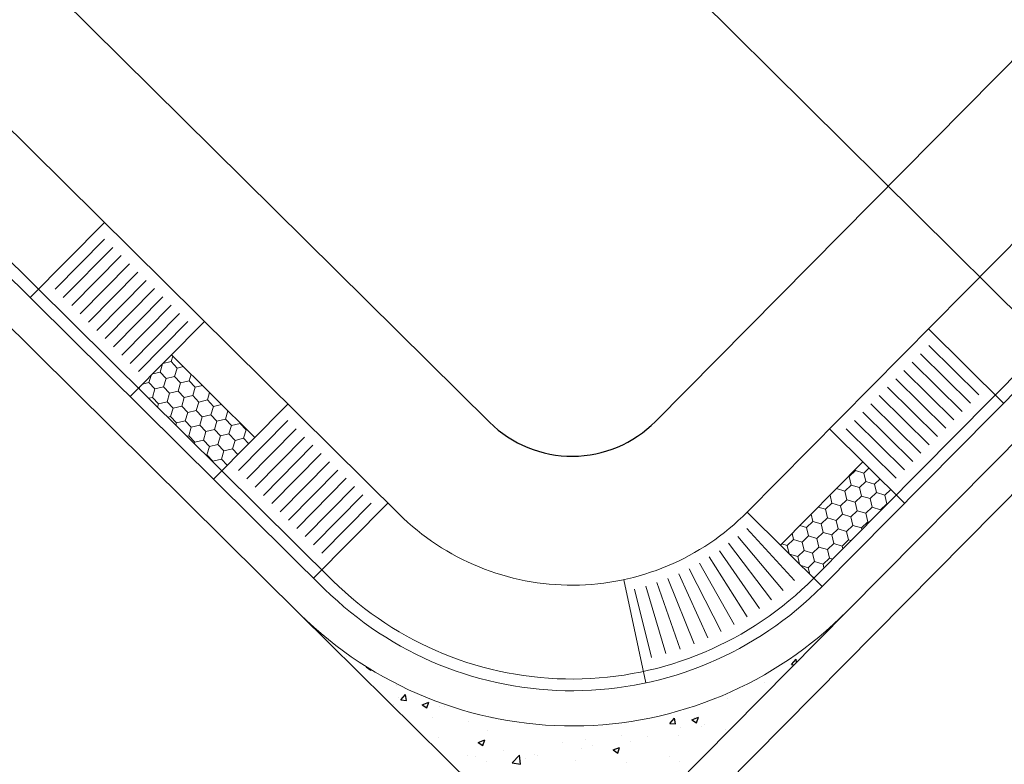
# Model space of a CAD drawing. Extents: x 2259917 to 2263397, y 13821950 to 13831317.
# Drawn here: x 2260396 to 2260438, y 13823886 to 13823918 of the extents above; entities that cross this region are included whole.
import ezdxf

# ---------------------------------------------------------------- set-up
doc = ezdxf.new("R2010")
doc.units = 0
doc.header["$MEASUREMENT"] = 0
for name, color, linetype in [('ASGR001 Base$0$U1-C-PROP-ROW', 253, 'Continuous'), ('ASGR001 Base$0$U1-C-ROAD-VGUT-PATT', 253, 'Continuous'), ('U1-C-WATR-LINE', 253, 'WATER')]:
    doc.layers.add(name, color=color, linetype=linetype)
for name, color, linetype, lineweight in [('ASGR001 Base$0$U1-C-ROAD-BOC', 253, 'Continuous', 0), ('ASGR001 Base$0$U1-C-ROAD-FOC', 253, 'Continuous', 0), ('ASGR001 Base$0$U1-C-ROAD-GUT', 253, 'Continuous', 0), ('ASGR001 Base$0$U1-C-ROAD-SDWLK', 253, 'Continuous', 0), ('ASGR001 Base$0$U1-C-SDWK-ADA', 253, 'Continuous', 0), ('ASGR001 Base$0$U1-C-SWLK-ADA-PATT', 253, 'Continuous', 0)]:
    doc.layers.add(name, color=color, linetype=linetype, lineweight=lineweight)
doc.styles.add('Simplex', font='simplex.shx')
doc.linetypes.add('WATER', pattern='A,0.5,-0.08,["W",Simplex,S=0.06,R=0,X=-0.04,Y=-0.03],-0.08', length=0.66)

msp = doc.modelspace()

# ---------------------------------------------------------------- linework, layer by layer
msp.add_line((2260422.426, 13823921.495), (2260447.28, 13823896.845))
at = {"layer": 'ASGR001 Base$0$U1-C-PROP-ROW'}
for p, q in [((2260657.179, 13824137.391), (2260423.152, 13823900.901)), ((2260416.08, 13823900.863), (2260252.573, 13824062.667))]:
    msp.add_line(p, q, dxfattribs=at)
msp.add_arc((2260419.597, 13823904.418), 5.001, 225.3, 315.3, dxfattribs=at)
at = {"layer": 'ASGR001 Base$0$U1-C-ROAD-BOC'}
for p, q in [((2260663.933, 13824130.708), (2260429.905, 13823894.217)), ((2260409.397, 13823894.11), (2260245.89, 13824055.913))]:
    msp.add_line(p, q, dxfattribs=at)
msp.add_arc((2260419.597, 13823904.418), 14.502, 225.3, 315.3, dxfattribs=at)
at = {"layer": 'ASGR001 Base$0$U1-C-ROAD-FOC'}
for p, q in [((2260664.288, 13824130.356), (2260430.261, 13823893.866)), ((2260409.045, 13823893.754), (2260245.538, 13824055.558))]:
    msp.add_line(p, q, dxfattribs=at)
msp.add_arc((2260419.597, 13823904.418), 15.002, 225.3, 315.3, dxfattribs=at)
at = {"layer": 'ASGR001 Base$0$U1-C-ROAD-GUT'}
for p, q in [((2260665.354, 13824129.301), (2260431.327, 13823892.81)), ((2260407.99, 13823892.688), (2260244.483, 13824054.492)), ((2260450.644, 13823850.479), (2260407.99, 13823892.688)), ((2260431.327, 13823892.81), (2260423.941, 13823885.346))]:
    msp.add_line(p, q, dxfattribs=at)
msp.add_arc((2260419.597, 13823904.418), 16.502, 225.3, 315.3, dxfattribs=at)
at = {"layer": 'ASGR001 Base$0$U1-C-ROAD-SDWLK'}
for p, q in [((2260661.089, 13824133.522), (2260427.062, 13823897.031)), ((2260412.211, 13823896.954), (2260248.704, 13824058.757))]:
    msp.add_line(p, q, dxfattribs=at)
msp.add_arc((2260419.597, 13823904.418), 10.501, 225.3, 315.3, dxfattribs=at)
at = {"layer": 'ASGR001 Base$0$U1-C-ROAD-VGUT-PATT', "linetype": 'Continuous'}
for p, q in [((2260408.209, 13823892.471), (2260408.211, 13823892.473)), ((2260408.304, 13823892.377), (2260408.303, 13823892.387)), ((2260408.582, 13823892.102), (2260408.604, 13823892.111)), ((2260408.665, 13823892.02), (2260408.674, 13823892.048)), ((2260409.971, 13823890.885), (2260409.971, 13823890.885)), ((2260428.956, 13823890.53), (2260429.149, 13823890.76)), ((2260428.956, 13823890.53), (2260429.061, 13823890.521)), ((2260429.172, 13823890.633), (2260429.149, 13823890.76)), ((2260410.817, 13823890.433), (2260410.829, 13823890.438)), ((2260410.817, 13823890.433), (2260411.016, 13823890.299)), ((2260411.016, 13823890.299), (2260411.023, 13823890.318)), ((2260412.106, 13823889.661), (2260412.106, 13823889.661)), ((2260427.797, 13823889.762), (2260427.797, 13823889.762)), ((2260412.295, 13823889.027), (2260412.487, 13823889.257)), ((2260412.534, 13823889.006), (2260412.487, 13823889.257)), ((2260412, 13823888.833), (2260412, 13823888.833)), ((2260412.204, 13823889.149), (2260412.204, 13823889.149)), ((2260412.295, 13823889.027), (2260412.534, 13823889.006)), ((2260413.205, 13823888.823), (2260413.485, 13823888.93)), ((2260413.205, 13823888.823), (2260413.404, 13823888.688)), ((2260413.404, 13823888.688), (2260413.485, 13823888.93)), ((2260426.205, 13823889.103), (2260426.205, 13823889.103)), ((2260413.949, 13823888.76), (2260413.949, 13823888.76)), ((2260414.135, 13823888.743), (2260414.135, 13823888.743)), ((2260413.634, 13823888.261), (2260413.634, 13823888.261)), ((2260415.194, 13823888.103), (2260415.194, 13823888.103)), ((2260416.195, 13823888.235), (2260416.195, 13823888.235)), ((2260423.772, 13823888.023), (2260423.965, 13823888.253)), ((2260423.772, 13823888.023), (2260424.011, 13823888.002)), ((2260424.011, 13823888.002), (2260423.965, 13823888.253)), ((2260424.704, 13823888.182), (2260424.984, 13823888.289)), ((2260424.704, 13823888.182), (2260424.903, 13823888.048)), ((2260424.813, 13823888.292), (2260424.813, 13823888.292)), ((2260424.903, 13823888.048), (2260424.984, 13823888.289)), ((2260425.229, 13823887.985), (2260425.229, 13823887.985)), ((2260426.744, 13823888.184), (2260426.744, 13823888.184)), ((2260415.978, 13823887.728), (2260415.978, 13823887.728)), ((2260424.228, 13823887.853), (2260424.228, 13823887.853)), ((2260425.134, 13823887.876), (2260425.134, 13823887.876)), ((2260426.156, 13823887.771), (2260426.156, 13823887.771)), ((2260413.9, 13823887.428), (2260413.9, 13823887.428)), ((2260415.593, 13823887.212), (2260415.873, 13823887.319)), ((2260415.593, 13823887.212), (2260415.792, 13823887.078)), ((2260415.792, 13823887.078), (2260415.873, 13823887.319)), ((2260419.184, 13823887.189), (2260419.184, 13823887.189)), ((2260420.186, 13823887.321), (2260420.186, 13823887.321)), ((2260421.701, 13823887.52), (2260421.701, 13823887.52)), ((2260422.082, 13823887.234), (2260422.082, 13823887.234)), ((2260422.801, 13823887.476), (2260422.801, 13823887.476)), ((2260424.136, 13823887.515), (2260424.136, 13823887.515)), ((2260416.658, 13823886.856), (2260416.658, 13823886.856)), ((2260420.004, 13823886.934), (2260420.004, 13823886.934)), ((2260420.468, 13823887.075), (2260420.468, 13823887.075)), ((2260421.342, 13823886.891), (2260421.622, 13823886.999)), ((2260421.342, 13823886.891), (2260421.541, 13823886.757)), ((2260421.541, 13823886.757), (2260421.622, 13823886.999)), ((2260415.143, 13823886.657), (2260415.143, 13823886.657)), ((2260415.492, 13823886.608), (2260415.492, 13823886.608)), ((2260415.929, 13823886.396), (2260415.929, 13823886.396)), ((2260417.042, 13823886.341), (2260417.353, 13823886.666)), ((2260417.042, 13823886.341), (2260417.398, 13823886.286)), ((2260417.398, 13823886.286), (2260417.353, 13823886.666)), ((2260417.627, 13823886.518), (2260417.627, 13823886.518)), ((2260417.983, 13823886.678), (2260417.983, 13823886.678)), ((2260418.135, 13823886.675), (2260418.135, 13823886.675)), ((2260419.763, 13823886.428), (2260419.763, 13823886.428)), ((2260421.899, 13823886.338), (2260421.899, 13823886.338)), ((2260423.759, 13823886.597), (2260423.759, 13823886.597)), ((2260424.177, 13823886.407), (2260424.177, 13823886.407))]:
    msp.add_line(p, q, dxfattribs=at)
at = {"layer": 'ASGR001 Base$0$U1-C-SDWK-ADA'}
for p, q in [((2260396.486, 13823906.183), (2260399.652, 13823909.382)), ((2260400.751, 13823901.962), (2260403.917, 13823905.161)), ((2260437.999, 13823901.685), (2260434.8, 13823904.851)), ((2260402.51, 13823903.739), (2260406.065, 13823900.222)), ((2260404.306, 13823898.444), (2260407.472, 13823901.643)), ((2260433.778, 13823897.42), (2260430.579, 13823900.586)), ((2260428.484, 13823895.624), (2260432.001, 13823899.179)), ((2260408.571, 13823894.223), (2260411.737, 13823897.422)), ((2260430.261, 13823893.866), (2260427.062, 13823897.031)), ((2260421.798, 13823894.15), (2260422.741, 13823889.749))]:
    msp.add_line(p, q, dxfattribs=at)
at = {"layer": 'ASGR001 Base$0$U1-C-SWLK-ADA-PATT'}
for p, q in [((2260399.655, 13823908.675), (2260397.545, 13823906.542)), ((2260400.011, 13823908.323), (2260397.9, 13823906.19)), ((2260400.366, 13823907.971), (2260398.256, 13823905.838)), ((2260400.722, 13823907.619), (2260398.611, 13823905.487)), ((2260401.077, 13823907.268), (2260398.967, 13823905.135)), ((2260401.433, 13823906.916), (2260399.322, 13823904.783)), ((2260401.788, 13823906.564), (2260399.678, 13823904.431)), ((2260402.143, 13823906.212), (2260400.033, 13823904.08)), ((2260402.499, 13823905.861), (2260400.388, 13823903.728)), ((2260402.854, 13823905.509), (2260400.744, 13823903.376)), ((2260403.21, 13823905.157), (2260401.099, 13823903.025)), ((2260434.804, 13823904.144), (2260436.937, 13823902.034)), ((2260434.452, 13823903.789), (2260436.585, 13823901.678)), ((2260433.749, 13823903.078), (2260435.881, 13823900.967)), ((2260434.101, 13823903.433), (2260436.233, 13823901.323)), ((2260433.397, 13823902.722), (2260435.53, 13823900.612)), ((2260433.045, 13823902.367), (2260435.178, 13823900.256)), ((2260432.694, 13823902.011), (2260434.826, 13823899.901)), ((2260432.342, 13823901.656), (2260434.474, 13823899.545)), ((2260431.99, 13823901.3), (2260434.123, 13823899.19)), ((2260407.475, 13823900.936), (2260405.365, 13823898.804)), ((2260407.831, 13823900.584), (2260405.72, 13823898.452)), ((2260431.287, 13823900.59), (2260433.419, 13823898.479)), ((2260431.638, 13823900.945), (2260433.771, 13823898.834)), ((2260408.186, 13823900.233), (2260406.076, 13823898.1)), ((2260408.542, 13823899.881), (2260406.431, 13823897.748)), ((2260408.897, 13823899.529), (2260406.787, 13823897.397)), ((2260409.252, 13823899.178), (2260407.142, 13823897.045)), ((2260409.608, 13823898.826), (2260407.497, 13823896.693)), ((2260409.963, 13823898.474), (2260407.853, 13823896.341)), ((2260410.319, 13823898.122), (2260408.208, 13823895.99)), ((2260410.674, 13823897.771), (2260408.564, 13823895.638)), ((2260411.03, 13823897.419), (2260408.919, 13823895.286)), ((2260426.669, 13823896), (2260428.604, 13823893.697)), ((2260427.043, 13823896.332), (2260429.082, 13823894.117)), ((2260426.266, 13823895.704), (2260428.107, 13823893.298)), ((2260425.449, 13823895.131), (2260427.062, 13823892.571)), ((2260425.877, 13823895.389), (2260427.593, 13823892.923)), ((2260425.033, 13823894.853), (2260426.516, 13823892.245)), ((2260424.143, 13823894.398), (2260425.382, 13823891.667)), ((2260424.593, 13823894.615), (2260425.955, 13823891.943)), ((2260422.739, 13823893.873), (2260423.595, 13823890.999)), ((2260423.215, 13823894.026), (2260424.2, 13823891.194)), ((2260423.683, 13823894.201), (2260424.797, 13823891.417)), ((2260422.256, 13823893.742), (2260422.981, 13823890.831))]:
    msp.add_line(p, q, dxfattribs=at)
at = {"layer": 'ASGR001 Base$0$U1-C-SWLK-ADA-PATT', "linetype": 'Continuous'}
for p, q in [((2260402.567, 13823903.688), (2260402.496, 13823903.451)), ((2260402.127, 13823903.351), (2260402.024, 13823903.004)), ((2260402.496, 13823903.451), (2260402.143, 13823903.367)), ((2260402.496, 13823903.451), (2260402.754, 13823903.178)), ((2260402.754, 13823903.178), (2260402.646, 13823902.819)), ((2260403.018, 13823903.241), (2260402.754, 13823903.178)), ((2260401.642, 13823902.861), (2260401.552, 13823902.558)), ((2260402.024, 13823903.004), (2260401.71, 13823902.93)), ((2260402.024, 13823903.004), (2260402.281, 13823902.732)), ((2260402.281, 13823902.732), (2260402.174, 13823902.372)), ((2260402.646, 13823902.819), (2260402.281, 13823902.732)), ((2260402.646, 13823902.819), (2260402.904, 13823902.546)), ((2260403.352, 13823902.91), (2260403.269, 13823902.633)), ((2260401.157, 13823902.372), (2260401.134, 13823902.292)), ((2260401.552, 13823902.558), (2260401.277, 13823902.493)), ((2260401.552, 13823902.558), (2260401.809, 13823902.286)), ((2260401.809, 13823902.286), (2260401.702, 13823901.926)), ((2260402.174, 13823902.372), (2260401.809, 13823902.286)), ((2260402.174, 13823902.372), (2260402.432, 13823902.1)), ((2260402.904, 13823902.546), (2260402.797, 13823902.187)), ((2260403.269, 13823902.633), (2260402.904, 13823902.546)), ((2260403.269, 13823902.633), (2260403.526, 13823902.36)), ((2260403.526, 13823902.36), (2260403.419, 13823902.001)), ((2260403.833, 13823902.433), (2260403.526, 13823902.36)), ((2260401.702, 13823901.926), (2260401.542, 13823901.888)), ((2260401.702, 13823901.926), (2260401.96, 13823901.654)), ((2260402.432, 13823902.1), (2260402.325, 13823901.74)), ((2260402.797, 13823902.187), (2260402.432, 13823902.1)), ((2260402.797, 13823902.187), (2260403.054, 13823901.914)), ((2260403.054, 13823901.914), (2260402.947, 13823901.555)), ((2260403.419, 13823902.001), (2260403.054, 13823901.914)), ((2260403.419, 13823902.001), (2260403.677, 13823901.728)), ((2260404.042, 13823901.815), (2260403.677, 13823901.728)), ((2260404.136, 13823902.133), (2260404.042, 13823901.815)), ((2260404.042, 13823901.815), (2260404.299, 13823901.543)), ((2260401.96, 13823901.654), (2260401.918, 13823901.515)), ((2260402.325, 13823901.74), (2260401.96, 13823901.654)), ((2260402.325, 13823901.74), (2260402.582, 13823901.468)), ((2260402.582, 13823901.468), (2260402.475, 13823901.109)), ((2260402.947, 13823901.555), (2260402.582, 13823901.468)), ((2260402.947, 13823901.555), (2260403.205, 13823901.282)), ((2260403.677, 13823901.728), (2260403.57, 13823901.369)), ((2260404.299, 13823901.543), (2260404.192, 13823901.183)), ((2260404.648, 13823901.626), (2260404.299, 13823901.543)), ((2260402.475, 13823901.109), (2260402.357, 13823901.08)), ((2260402.475, 13823901.109), (2260402.733, 13823900.836)), ((2260403.205, 13823901.282), (2260403.098, 13823900.923)), ((2260403.57, 13823901.369), (2260403.205, 13823901.282)), ((2260403.57, 13823901.369), (2260403.827, 13823901.097)), ((2260403.827, 13823901.097), (2260403.72, 13823900.737)), ((2260404.192, 13823901.183), (2260403.827, 13823901.097)), ((2260404.192, 13823901.183), (2260404.45, 13823900.911)), ((2260404.815, 13823900.998), (2260404.45, 13823900.911)), ((2260404.921, 13823901.355), (2260404.815, 13823900.998)), ((2260404.815, 13823900.998), (2260405.072, 13823900.725)), ((2260402.733, 13823900.836), (2260402.703, 13823900.737)), ((2260403.098, 13823900.923), (2260402.733, 13823900.836)), ((2260403.098, 13823900.923), (2260403.355, 13823900.65)), ((2260403.355, 13823900.65), (2260403.248, 13823900.291)), ((2260403.72, 13823900.737), (2260403.355, 13823900.65)), ((2260403.72, 13823900.737), (2260403.978, 13823900.465)), ((2260404.343, 13823900.551), (2260403.978, 13823900.465)), ((2260404.45, 13823900.911), (2260404.343, 13823900.551)), ((2260404.343, 13823900.551), (2260404.6, 13823900.279)), ((2260405.072, 13823900.725), (2260404.965, 13823900.366)), ((2260405.437, 13823900.812), (2260405.072, 13823900.725)), ((2260405.444, 13823900.836), (2260405.437, 13823900.812)), ((2260405.437, 13823900.812), (2260405.695, 13823900.539)), ((2260405.734, 13823900.549), (2260405.695, 13823900.539)), ((2260403.248, 13823900.291), (2260403.172, 13823900.273)), ((2260403.248, 13823900.291), (2260403.506, 13823900.018)), ((2260403.978, 13823900.465), (2260403.871, 13823900.105)), ((2260404.6, 13823900.279), (2260404.493, 13823899.919)), ((2260404.965, 13823900.366), (2260404.6, 13823900.279)), ((2260404.965, 13823900.366), (2260405.223, 13823900.093)), ((2260405.588, 13823900.18), (2260405.223, 13823900.093)), ((2260405.695, 13823900.539), (2260405.588, 13823900.18)), ((2260405.588, 13823900.18), (2260405.801, 13823899.954)), ((2260403.506, 13823900.018), (2260403.488, 13823899.959)), ((2260403.871, 13823900.105), (2260403.506, 13823900.018)), ((2260403.871, 13823900.105), (2260404.128, 13823899.833)), ((2260404.128, 13823899.833), (2260404.021, 13823899.473)), ((2260404.493, 13823899.919), (2260404.128, 13823899.833)), ((2260404.493, 13823899.919), (2260404.751, 13823899.647)), ((2260405.116, 13823899.734), (2260404.751, 13823899.647)), ((2260405.223, 13823900.093), (2260405.116, 13823899.734)), ((2260405.116, 13823899.734), (2260405.344, 13823899.492)), ((2260404.021, 13823899.473), (2260403.986, 13823899.465)), ((2260404.021, 13823899.473), (2260404.279, 13823899.201)), ((2260404.644, 13823899.288), (2260404.279, 13823899.201)), ((2260404.751, 13823899.647), (2260404.644, 13823899.288)), ((2260404.644, 13823899.288), (2260404.886, 13823899.031)), ((2260404.279, 13823899.201), (2260404.273, 13823899.181)), ((2260432.042, 13823898.701), (2260432.268, 13823898.915)), ((2260431.386, 13823898.557), (2260431.41, 13823898.55)), ((2260431.41, 13823898.55), (2260431.683, 13823898.808)), ((2260431.41, 13823898.55), (2260431.497, 13823898.185)), ((2260431.673, 13823898.847), (2260431.683, 13823898.808)), ((2260431.683, 13823898.808), (2260432.042, 13823898.701)), ((2260432.042, 13823898.701), (2260432.129, 13823898.336)), ((2260432.489, 13823898.229), (2260432.73, 13823898.458)), ((2260430.868, 13823898.034), (2260431.225, 13823897.927)), ((2260431.225, 13823897.927), (2260431.497, 13823898.185)), ((2260431.497, 13823898.185), (2260431.857, 13823898.078)), ((2260431.857, 13823898.078), (2260432.129, 13823898.336)), ((2260431.857, 13823898.078), (2260431.944, 13823897.713)), ((2260432.129, 13823898.336), (2260432.489, 13823898.229)), ((2260432.489, 13823898.229), (2260432.576, 13823897.864)), ((2260430.597, 13823897.76), (2260430.68, 13823897.412)), ((2260431.225, 13823897.927), (2260431.312, 13823897.563)), ((2260431.672, 13823897.456), (2260431.944, 13823897.713)), ((2260431.944, 13823897.713), (2260432.303, 13823897.607)), ((2260432.303, 13823897.607), (2260432.576, 13823897.864)), ((2260432.576, 13823897.864), (2260432.935, 13823897.757)), ((2260432.935, 13823897.757), (2260433.192, 13823898)), ((2260432.935, 13823897.757), (2260433.022, 13823897.393)), ((2260430.091, 13823897.248), (2260430.408, 13823897.154)), ((2260430.408, 13823897.154), (2260430.68, 13823897.412)), ((2260430.68, 13823897.412), (2260431.04, 13823897.305)), ((2260431.04, 13823897.305), (2260431.312, 13823897.563)), ((2260431.04, 13823897.305), (2260431.127, 13823896.94)), ((2260431.312, 13823897.563), (2260431.672, 13823897.456)), ((2260431.672, 13823897.456), (2260431.759, 13823897.091)), ((2260432.118, 13823896.984), (2260432.391, 13823897.242)), ((2260432.303, 13823897.607), (2260432.391, 13823897.242)), ((2260432.391, 13823897.242), (2260432.75, 13823897.135)), ((2260432.75, 13823897.135), (2260433.022, 13823897.393)), ((2260433.022, 13823897.393), (2260433.042, 13823897.387)), ((2260429.79, 13823896.944), (2260429.863, 13823896.638)), ((2260430.223, 13823896.531), (2260430.495, 13823896.789)), ((2260430.408, 13823897.154), (2260430.495, 13823896.789)), ((2260430.495, 13823896.789), (2260430.855, 13823896.682)), ((2260430.855, 13823896.682), (2260431.127, 13823896.94)), ((2260431.127, 13823896.94), (2260431.486, 13823896.833)), ((2260431.486, 13823896.833), (2260431.759, 13823897.091)), ((2260431.486, 13823896.833), (2260431.574, 13823896.468)), ((2260431.759, 13823897.091), (2260432.118, 13823896.984)), ((2260432.118, 13823896.984), (2260432.205, 13823896.619)), ((2260432.75, 13823897.135), (2260432.758, 13823897.1)), ((2260429.313, 13823896.463), (2260429.591, 13823896.38)), ((2260429.591, 13823896.38), (2260429.863, 13823896.638)), ((2260429.591, 13823896.38), (2260429.678, 13823896.015)), ((2260429.863, 13823896.638), (2260430.223, 13823896.531)), ((2260430.223, 13823896.531), (2260430.31, 13823896.166)), ((2260430.855, 13823896.682), (2260430.942, 13823896.317)), ((2260431.301, 13823896.21), (2260431.574, 13823896.468)), ((2260431.574, 13823896.468), (2260431.933, 13823896.361)), ((2260431.933, 13823896.361), (2260432.205, 13823896.619)), ((2260431.933, 13823896.361), (2260431.951, 13823896.285)), ((2260432.205, 13823896.619), (2260432.265, 13823896.601)), ((2260428.983, 13823896.129), (2260429.046, 13823895.864)), ((2260429.406, 13823895.758), (2260429.678, 13823896.015)), ((2260429.678, 13823896.015), (2260430.037, 13823895.908)), ((2260430.037, 13823895.908), (2260430.31, 13823896.166)), ((2260430.31, 13823896.166), (2260430.669, 13823896.059)), ((2260430.669, 13823896.059), (2260430.942, 13823896.317)), ((2260430.669, 13823896.059), (2260430.756, 13823895.695)), ((2260430.942, 13823896.317), (2260431.301, 13823896.21)), ((2260431.301, 13823896.21), (2260431.388, 13823895.846)), ((2260428.536, 13823895.677), (2260428.774, 13823895.607)), ((2260428.774, 13823895.607), (2260429.046, 13823895.864)), ((2260428.774, 13823895.607), (2260428.858, 13823895.254)), ((2260429.046, 13823895.864), (2260429.406, 13823895.758)), ((2260429.406, 13823895.758), (2260429.493, 13823895.393)), ((2260429.852, 13823895.286), (2260430.125, 13823895.544)), ((2260430.037, 13823895.908), (2260430.125, 13823895.544)), ((2260430.125, 13823895.544), (2260430.484, 13823895.437)), ((2260430.484, 13823895.437), (2260430.756, 13823895.695)), ((2260430.756, 13823895.695), (2260431.116, 13823895.588)), ((2260431.116, 13823895.588), (2260431.388, 13823895.846)), ((2260431.116, 13823895.588), (2260431.144, 13823895.469)), ((2260431.388, 13823895.846), (2260431.488, 13823895.816)), ((2260428.874, 13823895.238), (2260429.22, 13823895.135)), ((2260429.22, 13823895.135), (2260429.493, 13823895.393)), ((2260429.22, 13823895.135), (2260429.295, 13823894.821)), ((2260429.493, 13823895.393), (2260429.852, 13823895.286)), ((2260429.852, 13823895.286), (2260429.939, 13823894.921)), ((2260430.484, 13823895.437), (2260430.571, 13823895.072)), ((2260429.364, 13823894.753), (2260429.667, 13823894.663)), ((2260429.667, 13823894.663), (2260429.939, 13823894.921)), ((2260429.939, 13823894.921), (2260430.299, 13823894.814)), ((2260430.299, 13823894.814), (2260430.571, 13823895.072)), ((2260430.299, 13823894.814), (2260430.337, 13823894.654)), ((2260430.571, 13823895.072), (2260430.71, 13823895.031)), ((2260429.667, 13823894.663), (2260429.733, 13823894.388)), ((2260429.853, 13823894.269), (2260429.933, 13823894.245))]:
    msp.add_line(p, q, dxfattribs=at)
at = {"layer": 'U1-C-WATR-LINE'}
msp.add_line((2260402.847, 13823861.897), (2260666.421, 13824128.246), dxfattribs=at)

doc.saveas('drawing.dxf')
